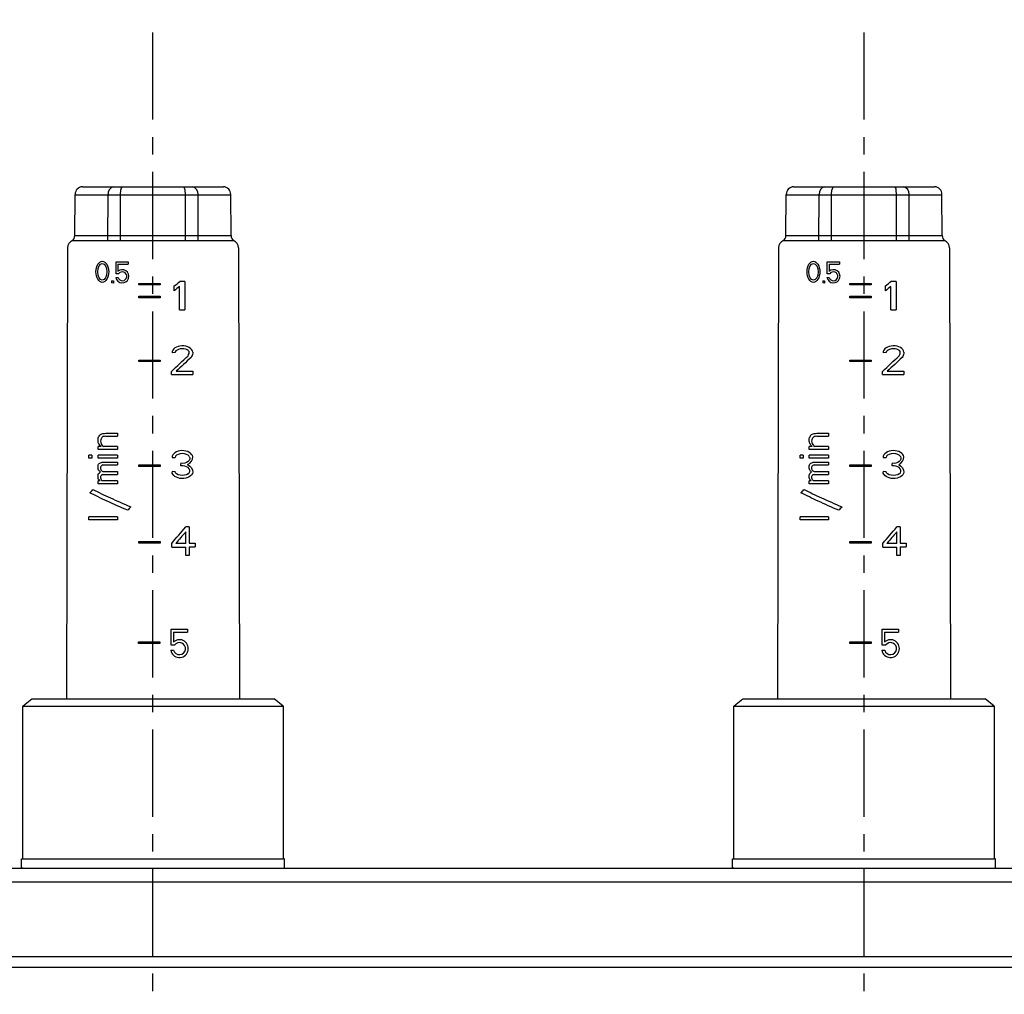
# Model space of a CAD drawing. Extents: x 6339 to 7382, y 984 to 1662.
# Drawn here: x 6540 to 6679, y 1525 to 1662 of the extents above; entities that cross this region are included whole.
import ezdxf

# ---------------------------------------------------------------- set-up
doc = ezdxf.new("R2010")
doc.units = 0
doc.header["$LTSCALE"] = 32.67
doc.header["$MEASUREMENT"] = 0
doc.linetypes.add('CENTER', pattern=[0.6, 0.375, -0.075, 0.075, -0.075])
doc.layers.get('0').update_dxf_attribs({"linetype": 'CONTINUOUS'})
doc.layers.add('DEFAULT_1', color=7, linetype='CENTER')

msp = doc.modelspace()

# ---------------------------------------------------------------- linework, layer by layer
for p, q in [((6549.31, 1638.34), (6569.13, 1638.34)), ((6649.31, 1638.34), (6669.13, 1638.34)), ((6548.28, 1637.21), (6570.16, 1637.21)), ((6554.65, 1637.21), (6554.71, 1637.89)), ((6563.79, 1637.21), (6563.73, 1637.89)), ((6648.28, 1637.21), (6670.16, 1637.21)), ((6654.65, 1637.21), (6654.71, 1637.89)), ((6663.79, 1637.21), (6663.73, 1637.89)), ((6548.23, 1631.47), (6570.21, 1631.47)), ((6648.23, 1631.47), (6670.21, 1631.47)), ((6547.9, 1630.79), (6570.54, 1630.79)), ((6647.9, 1630.79), (6670.54, 1630.79)), ((6554.05, 1627.79), (6555.75, 1627.79)), ((6554.3, 1627.46), (6555.75, 1627.46)), ((6654.05, 1627.79), (6655.75, 1627.79)), ((6654.3, 1627.46), (6655.75, 1627.46)), ((6554, 1625.58), (6554.31, 1625.58)), ((6554.4, 1626.12, -4.88), (6554.05, 1626.12)), ((6654, 1625.58), (6654.31, 1625.58)), ((6654.4, 1626.12, -4.88), (6654.05, 1626.12)), ((6553.4, 1625.14), (6553.4, 1624.83)), ((6557.22, 1624.76), (6560.22, 1624.76)), ((6560.22, 1624.54), (6557.22, 1624.54)), ((6563.72, 1625.04, -4.84), (6563, 1625.04, -4.84)), ((6653.4, 1625.14), (6653.4, 1624.83)), ((6657.22, 1624.76), (6660.22, 1624.76)), ((6660.22, 1624.54), (6657.22, 1624.54)), ((6663.72, 1625.04, -4.84), (6663, 1625.04, -4.84)), ((6557.22, 1622.97), (6560.22, 1622.97)), ((6557.22, 1622.97), (6560.22, 1622.97)), ((6657.22, 1622.97), (6660.22, 1622.97)), ((6657.22, 1622.97), (6660.22, 1622.97)), ((6560.22, 1622.74), (6557.22, 1622.74)), ((6660.22, 1622.74), (6657.22, 1622.74)), ((6562.97, 1621.03, -4.91), (6563.72, 1621.03, -4.91)), ((6662.97, 1621.03, -4.91), (6663.72, 1621.03, -4.91)), ((6557.22, 1613.99, -4.94), (6560.22, 1613.99, -4.94)), ((6557.22, 1613.99, -4.94), (6560.22, 1613.99, -4.94)), ((6560.22, 1613.77, -4.94), (6557.22, 1613.77, -4.94)), ((6657.22, 1613.99, -4.94), (6660.22, 1613.99, -4.94)), ((6657.22, 1613.99, -4.94), (6660.22, 1613.99, -4.94)), ((6660.22, 1613.77, -4.94), (6657.22, 1613.77, -4.94)), ((6561.82, 1611.97), (6564.82, 1611.97)), ((6562.49, 1612.4, -5.49), (6564.82, 1612.4, -5.49)), ((6661.82, 1611.97), (6664.82, 1611.97)), ((6662.49, 1612.4, -5.49), (6664.82, 1612.4, -5.49)), ((6552.6, 1603.7, 0.39), (6554.22, 1603.69, 8.15)), ((6652.6, 1603.7, 0.39), (6654.22, 1603.69, 8.15)), ((6552.6, 1603.28, 0.36), (6554.22, 1603.28, 0.36)), ((6652.6, 1603.28, 0.36), (6654.22, 1603.28, 0.36)), ((6551.94, 1601.81), (6551.5, 1601.81)), ((6554.22, 1601.39, -7.06), (6551.5, 1601.39, -7.06)), ((6554.22, 1601.81), (6552.26, 1601.81)), ((6651.94, 1601.81), (6651.5, 1601.81)), ((6654.22, 1601.39, -7.06), (6651.5, 1601.39, -7.06)), ((6654.22, 1601.81), (6652.26, 1601.81)), ((6550.64, 1600.62, 8.68), (6550.22, 1600.62, 8.68)), ((6550.64, 1600.2, 8.68), (6550.22, 1600.2, 8.68)), ((6554.22, 1600.62, 8.68), (6551.5, 1600.62, 8.68)), ((6554.22, 1600.2, 8.68), (6551.5, 1600.2, 8.68)), ((6552.18, 1599.64, 8.68), (6554.22, 1599.64, 8.68)), ((6561.9, 1600.28, -5.12), (6562.32, 1600.28, -5.94)), ((6650.64, 1600.62, 8.68), (6650.22, 1600.62, 8.68)), ((6650.64, 1600.2, 8.68), (6650.22, 1600.2, 8.68)), ((6654.22, 1600.62, 8.68), (6651.5, 1600.62, 8.68)), ((6654.22, 1600.2, 8.68), (6651.5, 1600.2, 8.68)), ((6652.18, 1599.64, 8.68), (6654.22, 1599.64, 8.68)), ((6661.9, 1600.28, -5.12), (6662.32, 1600.28, -5.94)), ((6552.18, 1599.23, 8.68), (6554.22, 1599.23, 8.68)), ((6552.18, 1598.31, 8.68), (6554.22, 1598.31, 8.68)), ((6552.18, 1597.9, 8.68), (6554.22, 1597.9, 8.68)), ((6557.22, 1599.24), (6560.22, 1599.24)), ((6557.22, 1599.24), (6560.22, 1599.24)), ((6560.22, 1599.02), (6557.22, 1599.02)), ((6652.18, 1599.23, 8.68), (6654.22, 1599.23, 8.68)), ((6652.18, 1598.31, 8.68), (6654.22, 1598.31, 8.68)), ((6652.18, 1597.9, 8.68), (6654.22, 1597.9, 8.68)), ((6657.22, 1599.24), (6660.22, 1599.24)), ((6657.22, 1599.24), (6660.22, 1599.24)), ((6660.22, 1599.02), (6657.22, 1599.02)), ((6551.78, 1596.99), (6551.5, 1596.99)), ((6554.22, 1596.58, -7.47), (6551.5, 1596.58, -7.47)), ((6554.22, 1596.99), (6552.09, 1596.99)), ((6651.78, 1596.99), (6651.5, 1596.99)), ((6654.22, 1596.58, -7.47), (6651.5, 1596.58, -7.47)), ((6654.22, 1596.99), (6652.09, 1596.99)), ((6554.22, 1591.93), (6550.22, 1591.93)), ((6554.22, 1591.51, -7.9), (6550.22, 1591.51, -7.9)), ((6654.22, 1591.93), (6650.22, 1591.93)), ((6654.22, 1591.51, -7.9), (6650.22, 1591.51, -7.9)), ((6564.32, 1590.52), (6563.82, 1590.52, -7.89)), ((6664.32, 1590.52), (6663.82, 1590.52, -7.89)), ((6557.22, 1588.48, -7.12), (6560.22, 1588.48, -7.12)), ((6557.22, 1588.48, -7.12), (6560.22, 1588.48, -7.12)), ((6560.22, 1588.26, -7.12), (6557.22, 1588.26, -7.12)), ((6563.82, 1588.21, -8.01), (6562.44, 1588.21, -8.01)), ((6564.32, 1588.23), (6565.15, 1588.23)), ((6657.22, 1588.48, -7.12), (6660.22, 1588.48, -7.12)), ((6657.22, 1588.48, -7.12), (6660.22, 1588.48, -7.12)), ((6660.22, 1588.26, -7.12), (6657.22, 1588.26, -7.12)), ((6663.82, 1588.21, -8.01), (6662.44, 1588.21, -8.01)), ((6664.32, 1588.23), (6665.15, 1588.23)), ((6561.86, 1587.7, -8.05), (6563.82, 1587.7, -8.05)), ((6564.32, 1587.72, -8.27), (6565.15, 1587.72, -8.27)), ((6661.86, 1587.7, -8.05), (6663.82, 1587.7, -8.05)), ((6664.32, 1587.72, -8.27), (6665.15, 1587.72, -8.27)), ((6564.32, 1586.53, -8.37), (6563.82, 1586.53, -8.37)), ((6664.32, 1586.53, -8.37), (6663.82, 1586.53, -8.37)), ((6561.77, 1576.16), (6564.07, 1576.16)), ((6661.77, 1576.16), (6664.07, 1576.16)), ((6557.2, 1574.35), (6560.2, 1574.35)), ((6557.2, 1574.35), (6560.2, 1574.35)), ((6562.11, 1575.71), (6564.07, 1575.71)), ((6657.2, 1574.35), (6660.2, 1574.35)), ((6657.2, 1574.35), (6660.2, 1574.35)), ((6662.11, 1575.71), (6664.07, 1575.71)), ((6560.2, 1574.13), (6557.2, 1574.13)), ((6561.71, 1573.18), (6562.13, 1573.18)), ((6562.25, 1573.9, -6.59), (6561.77, 1573.9)), ((6660.2, 1574.13), (6657.2, 1574.13)), ((6661.71, 1573.18), (6662.13, 1573.18)), ((6662.25, 1573.9, -6.59), (6661.77, 1573.9)), ((6541.25, 1565.59), (6542.18, 1566.36)), ((6542.18, 1566.36), (6576.26, 1566.36)), ((6547.06, 1566.36), (6571.38, 1566.36)), ((6577.52, 1565.31), (6576.26, 1566.36)), ((6641.25, 1565.59), (6642.18, 1566.36)), ((6642.18, 1566.36), (6676.26, 1566.36)), ((6647.06, 1566.36), (6671.38, 1566.36)), ((6677.52, 1565.31), (6676.26, 1566.36)), ((6540.92, 1565.31), (6541.25, 1565.59)), ((6540.92, 1565.31), (6577.52, 1565.31)), ((6540.92, 1543.85), (6540.92, 1565.31)), ((6577.52, 1565.31), (6577.52, 1543.85)), ((6640.92, 1565.31), (6641.25, 1565.59)), ((6640.92, 1565.31), (6677.52, 1565.31)), ((6640.92, 1543.85), (6640.92, 1565.31)), ((6677.52, 1565.31), (6677.52, 1543.85)), ((6540.72, 1543.85), (6540.92, 1543.85)), ((6540.72, 1542.56), (6540.72, 1543.85)), ((6540.92, 1542.56), (6540.72, 1542.56)), ((6540.92, 1543.85), (6577.52, 1543.85)), ((6540.92, 1542.56), (6577.52, 1542.56)), ((6577.72, 1543.85), (6577.52, 1543.85)), ((6577.52, 1542.56), (6577.72, 1542.56)), ((6577.72, 1542.56), (6577.72, 1543.85)), ((6640.72, 1543.85), (6640.92, 1543.85)), ((6640.72, 1542.56), (6640.72, 1543.85)), ((6640.92, 1542.56), (6640.72, 1542.56)), ((6640.92, 1543.85), (6677.52, 1543.85)), ((6640.92, 1542.56), (6677.52, 1542.56)), ((6677.72, 1543.85), (6677.52, 1543.85)), ((6677.52, 1542.56), (6677.72, 1542.56)), ((6677.72, 1542.56), (6677.72, 1543.85))]:
    msp.add_line(p, q)
at = {"linetype": 'Continuous'}
for p, q in [((6548.23, 1631.47), (6548.28, 1637.28)), ((6552.86, 1630.79), (6552.9, 1637.29)), ((6554.64, 1630.79), (6554.65, 1637.21)), ((6563.8, 1630.79), (6563.79, 1637.21)), ((6565.58, 1630.79), (6565.56, 1637.29)), ((6570.21, 1631.47), (6570.16, 1637.29)), ((6648.23, 1631.47), (6648.28, 1637.28)), ((6652.86, 1630.79), (6652.9, 1637.29)), ((6654.64, 1630.79), (6654.65, 1637.21)), ((6663.8, 1630.79), (6663.79, 1637.21)), ((6665.58, 1630.79), (6665.56, 1637.29)), ((6670.21, 1631.47), (6670.16, 1637.29)), ((6547.2, 1629.74), (6547.06, 1566.36)), ((6547.2, 1629.74), (6547.2, 1629.74)), ((6571.24, 1629.74), (6571.38, 1566.36)), ((6571.24, 1629.74), (6571.24, 1629.74)), ((6647.2, 1629.74), (6647.06, 1566.36)), ((6647.2, 1629.74), (6647.2, 1629.74)), ((6671.24, 1629.74), (6671.38, 1566.36)), ((6671.24, 1629.74), (6671.24, 1629.74)), ((6554.05, 1626.12), (6554.05, 1627.79)), ((6554.3, 1627.46), (6554.3, 1626.44)), ((6555.75, 1627.79), (6555.75, 1627.46)), ((6654.05, 1626.12), (6654.05, 1627.79)), ((6654.3, 1627.46), (6654.3, 1626.44)), ((6655.75, 1627.79), (6655.75, 1627.46)), ((6553.4, 1625.14), (6553.65, 1625.13)), ((6553.65, 1624.81), (6553.4, 1624.83)), ((6557.22, 1624.54), (6557.22, 1624.76)), ((6560.22, 1624.76), (6560.22, 1624.54)), ((6653.4, 1625.14), (6653.65, 1625.13)), ((6653.65, 1624.81), (6653.4, 1624.83)), ((6657.22, 1624.54), (6657.22, 1624.76)), ((6660.22, 1624.76), (6660.22, 1624.54)), ((6557.22, 1622.74), (6557.22, 1622.97)), ((6560.22, 1622.97), (6560.22, 1622.74)), ((6657.22, 1622.74), (6657.22, 1622.97)), ((6660.22, 1622.97), (6660.22, 1622.74)), ((6562.32, 1615.03), (6561.9, 1615.02)), ((6662.32, 1615.03), (6661.9, 1615.02)), ((6557.22, 1613.77, -4.94), (6557.22, 1613.99, -4.94)), ((6560.22, 1613.99, -4.94), (6560.22, 1613.77, -4.94)), ((6657.22, 1613.77, -4.94), (6657.22, 1613.99, -4.94)), ((6660.22, 1613.99, -4.94), (6660.22, 1613.77, -4.94)), ((6557.22, 1599.02), (6557.22, 1599.24)), ((6560.22, 1599.24), (6560.22, 1599.02)), ((6562.32, 1598.29), (6561.9, 1598.3)), ((6657.22, 1599.02), (6657.22, 1599.24)), ((6660.22, 1599.24), (6660.22, 1599.02)), ((6662.32, 1598.29), (6661.9, 1598.3)), ((6557.22, 1588.26, -7.12), (6557.22, 1588.48, -7.12)), ((6560.22, 1588.48, -7.12), (6560.22, 1588.26, -7.12)), ((6657.22, 1588.26, -7.12), (6657.22, 1588.48, -7.12)), ((6660.22, 1588.48, -7.12), (6660.22, 1588.26, -7.12)), ((6561.77, 1573.9), (6561.77, 1576.16)), ((6564.07, 1576.16), (6564.07, 1575.71)), ((6661.77, 1573.9), (6661.77, 1576.16)), ((6664.07, 1576.16), (6664.07, 1575.71)), ((6557.2, 1574.13), (6557.2, 1574.35)), ((6560.2, 1574.35), (6560.2, 1574.13)), ((6562.11, 1575.71), (6562.11, 1574.34)), ((6657.2, 1574.13), (6657.2, 1574.35)), ((6660.2, 1574.35), (6660.2, 1574.13)), ((6662.11, 1575.71), (6662.11, 1574.34)), ((6523.24, 1542.56), (6895.24, 1542.56)), ((6895.24, 1540.56), (6523.24, 1540.56)), ((6895.24, 1530.08), (6523.24, 1530.08)), ((6895.24, 1528.6), (6523.24, 1528.6))]:
    msp.add_line(p, q, dxfattribs=at)
for centre, radius, start, end in [((6549.32, 1637.3), 1.04, 90.9155, 181.3336), ((6553.9, 1637.37), 1, 104.2172, 184.3294), ((6555.36, 1637.86), 0.654, 132.8972, 177.3189), ((6563.08, 1637.86), 0.654, 2.6811, 47.1028), ((6564.52, 1637.34), 1.04, 357.1702, 75.1335), ((6569.12, 1637.3), 1.04, 358.6664, 89.0845), ((6649.32, 1637.3), 1.04, 90.9155, 181.3336), ((6653.9, 1637.37), 1, 104.2172, 184.3294), ((6655.36, 1637.86), 0.654, 132.8972, 177.3189), ((6663.08, 1637.86), 0.654, 2.6811, 47.1028), ((6664.52, 1637.34), 1.04, 357.1702, 75.1335), ((6669.12, 1637.3), 1.04, 358.6664, 89.0845), ((6547.37, 1631.47), 0.854, 307.5475, 0.2897), ((6571.06, 1631.47), 0.854, 179.7103, 232.4525), ((6647.37, 1631.47), 0.854, 307.5475, 0.2897), ((6671.06, 1631.47), 0.854, 179.7103, 232.4525), ((6548.39, 1629.71), 1.19, 114.5283, 178.4583), ((6570.05, 1629.71), 1.19, 1.5417, 65.4717), ((6648.39, 1629.71), 1.19, 114.5283, 178.4583), ((6670.05, 1629.71), 1.19, 1.5417, 65.4717), ((6554.91, 1625.76), 0.928, 190.8081, 131.4204), ((6554.91, 1625.76, -4.88), 0.626, 196.4735, 145.1552), ((6654.91, 1625.76), 0.928, 190.8081, 131.4204), ((6654.91, 1625.76, -4.88), 0.626, 196.4735, 145.1552), ((6563.94, 1600.22, -5.94), 0.448, 28.3933, 59.0694), ((6663.94, 1600.22, -5.94), 0.448, 28.3933, 59.0694), ((6563.94, 1598.36, -5.94), 0.448, 300.9306, 331.6067), ((6663.94, 1598.36, -5.94), 0.448, 300.9306, 331.6067), ((6562.94, 1573.42), 1.25, 190.8081, 131.4204), ((6662.94, 1573.42), 1.25, 190.8081, 131.4204), ((6562.94, 1573.42, -6.59), 0.846, 196.4735, 145.1552), ((6662.94, 1573.42, -6.59), 0.846, 196.4735, 145.1552)]:
    msp.add_arc(centre, radius, start, end)
for centre, major_axis, ratio in [((6552.1, 1626.39, -6.06), (0, 1.49), 0.602149), ((6552.1, 1626.39, -6.29), (0, -1.18), 0.552422), ((6652.1, 1626.39, -6.06), (0, 1.49), 0.602149), ((6652.1, 1626.39, -6.29), (0, -1.18), 0.552422)]:
    msp.add_ellipse(centre, major_axis=major_axis, ratio=ratio)
for centre, major_axis, ratio, start_param, end_param in [((6563.36, 1615.02, -5.12), (1.46, 0), 0.661743, 6.370373, 9.424778), ((6663.36, 1615.02, -5.12), (1.46, 0), 0.661743, 6.370373, 9.424778), ((6563.32, 1615.06, -5.94), (1, 0.032), 0.502583, 6.251346, 9.424782), ((6663.32, 1615.06, -5.94), (1, 0.032), 0.502583, 6.251346, 9.424782), ((6563.36, 1600.28, -5.12), (1.46, 0), 0.661743, 6.370373, 9.424778), ((6563.32, 1600.32, -5.94), (1, 0.032), 0.502583, 6.820429, 9.424782), ((6663.36, 1600.28, -5.12), (1.46, 0), 0.661743, 6.370373, 9.424778), ((6663.32, 1600.32, -5.94), (1, 0.032), 0.502583, 6.820429, 9.424782), ((6563.07, 1600.37, -5.12), (-1.74, 0), 0.764853, 8.477904, 9.424778), ((6663.07, 1600.37, -5.12), (-1.74, 0), 0.764853, 8.477904, 9.424778), ((6563.32, 1598.4, -7.4), (1.08, 0), 0.669802, 5.92524, 8.010706), ((6663.32, 1598.4, -7.4), (1.08, 0), 0.669802, 5.92524, 8.010706)]:
    msp.add_ellipse(centre, major_axis=major_axis, ratio=ratio, start_param=start_param, end_param=end_param)
at = {"extrusion": (0, 0, -1)}
for centre, major_axis, ratio, start_param, end_param in [((6563.32, 1600.18, -7.4), (1.08, 0), 0.669802, 5.92524, 8.010706), ((6563.07, 1598.21, -5.12), (-1.74, 0), 0.764853, 8.477904, 9.424778), ((6663.32, 1600.18, -7.4), (1.08, 0), 0.669802, 5.92524, 8.010706), ((6663.07, 1598.21, -5.12), (-1.74, 0), 0.764853, 8.477904, 9.424778), ((6563.36, 1598.29, -5.12), (1.46, 0), 0.661743, 6.370373, 9.424778), ((6563.32, 1598.26, -5.94), (1, -0.032), 0.502583, 6.820429, 9.424782), ((6663.36, 1598.29, -5.12), (1.46, 0), 0.661743, 6.370373, 9.424778), ((6663.32, 1598.26, -5.94), (1, -0.032), 0.502583, 6.820429, 9.424782)]:
    msp.add_ellipse(centre, major_axis=major_axis, ratio=ratio, start_param=start_param, end_param=end_param, dxfattribs=at)
at = {"linetype": 'Continuous', "extrusion": (-1, 0, 0)}
for points in [[(6553.65, 1625.13, -5.32), (6553.65, 1625.03, -5.33), (6553.65, 1624.92, -5.34), (6553.65, 1624.81, -5.35)], [(6562.22, 1623.72, -4.46), (6562.22, 1623.95, -4.44), (6562.22, 1624.17, -4.42), (6562.22, 1624.4, -4.4)], [(6562.97, 1621.03, -4.91), (6562.97, 1622.13, -4.81), (6562.97, 1623.23, -4.72), (6562.97, 1624.33, -4.63)], [(6563.72, 1625.04, -4.84), (6563.72, 1623.7, -4.86), (6563.72, 1622.36, -4.89), (6563.72, 1621.03, -4.91)], [(6653.65, 1625.13, -5.32), (6653.65, 1625.03, -5.33), (6653.65, 1624.92, -5.34), (6653.65, 1624.81, -5.35)], [(6662.22, 1623.72, -4.46), (6662.22, 1623.95, -4.44), (6662.22, 1624.17, -4.42), (6662.22, 1624.4, -4.4)], [(6663.72, 1625.04, -4.84), (6663.72, 1623.7, -4.86), (6663.72, 1622.36, -4.89), (6663.72, 1621.03, -4.91)], [(6664.32, 1614.92, -5.96), (6664.32, 1614.98, -5.95), (6664.32, 1615.04, -5.95), (6664.32, 1615.09, -5.94)], [(6664.82, 1615.11, -6.19), (6664.82, 1615.06, -6.2), (6664.82, 1615, -6.2), (6664.82, 1614.94, -6.21)], [(6661.82, 1611.97, -5.36), (6661.82, 1612.11, -5.35), (6661.82, 1612.25, -5.33), (6661.82, 1612.39, -5.32)], [(6554.22, 1603.69, 8.15), (6554.22, 1603.55, 5.55), (6554.22, 1603.42, 2.95), (6554.22, 1603.28, 0.36)], [(6651.5, 1602.6, -0.52), (6651.5, 1602.72, -0.51), (6651.5, 1602.83, -0.5), (6651.5, 1602.94, -0.49)], [(6551.5, 1601.39, -7.06), (6551.5, 1601.53, -4.71), (6551.5, 1601.67, -2.35), (6551.5, 1601.81)], [(6554.22, 1601.81, -7.03), (6554.22, 1601.67, -7.04), (6554.22, 1601.53, -7.05), (6554.22, 1601.39, -7.06)], [(6651.5, 1601.39, -7.06), (6651.5, 1601.53, -4.71), (6651.5, 1601.67, -2.35), (6651.5, 1601.81)], [(6654.22, 1601.81, -7.03), (6654.22, 1601.67, -7.04), (6654.22, 1601.53, -7.05), (6654.22, 1601.39, -7.06)], [(6554.22, 1600.62, 1.56), (6554.22, 1600.48, 1.54), (6554.22, 1600.34, 1.53), (6554.22, 1600.2, 1.52)], [(6563.15, 1599.12, -6.83), (6563.15, 1599.23, -6.82), (6563.15, 1599.34, -6.81), (6563.15, 1599.46, -6.8)], [(6654.22, 1600.62, 1.56), (6654.22, 1600.48, 1.54), (6654.22, 1600.34, 1.53), (6654.22, 1600.2, 1.52)], [(6663.15, 1599.12, -6.83), (6663.15, 1599.23, -6.82), (6663.15, 1599.34, -6.81), (6663.15, 1599.46, -6.8)], [(6651.5, 1598.77, -0.31), (6651.5, 1598.89, -0.31), (6651.5, 1599, -0.3), (6651.5, 1599.11, -0.29)], [(6651.84, 1598.92, -0.03), (6651.84, 1598.83, -0.04), (6651.84, 1598.75, -0.04), (6651.84, 1598.67, -0.05)], [(6551.5, 1597.45, -0.43), (6551.5, 1597.56, -0.42), (6551.5, 1597.67, -0.41), (6551.5, 1597.78, -0.4)], [(6551.5, 1596.58, -7.47), (6551.5, 1596.71, -4.98), (6551.5, 1596.85, -2.49), (6551.5, 1596.99)], [(6551.84, 1597.59, -0.14), (6551.84, 1597.53, -0.15), (6551.84, 1597.48, -0.15), (6551.84, 1597.42, -0.16)], [(6554.22, 1596.99, -7.44), (6554.22, 1596.85, -7.45), (6554.22, 1596.71, -7.46), (6554.22, 1596.58, -7.47)], [(6651.5, 1597.45, -0.43), (6651.5, 1597.56, -0.42), (6651.5, 1597.67, -0.41), (6651.5, 1597.78, -0.4)], [(6651.5, 1596.58, -7.47), (6651.5, 1596.71, -4.98), (6651.5, 1596.85, -2.49), (6651.5, 1596.99)], [(6651.84, 1597.59, -0.14), (6651.84, 1597.53, -0.15), (6651.84, 1597.48, -0.15), (6651.84, 1597.42, -0.16)], [(6654.22, 1596.99, -7.44), (6654.22, 1596.85, -7.45), (6654.22, 1596.71, -7.46), (6654.22, 1596.58, -7.47)], [(6554.22, 1591.93, -7.87), (6554.22, 1591.79, -7.88), (6554.22, 1591.65, -7.89), (6554.22, 1591.51, -7.9)], [(6650.22, 1591.51, -7.9), (6650.22, 1591.65, -5.27), (6650.22, 1591.79, -2.63), (6650.22, 1591.93)], [(6654.22, 1591.93, -7.87), (6654.22, 1591.79, -7.88), (6654.22, 1591.65, -7.89), (6654.22, 1591.51, -7.9)], [(6563.82, 1588.21, -8.01), (6563.82, 1588.75, -7.97), (6563.82, 1589.28, -7.92), (6563.82, 1589.82, -7.87)], [(6564.32, 1590.52, -8.03), (6564.32, 1589.75, -8.1), (6564.32, 1588.99, -8.16), (6564.32, 1588.23, -8.23)], [(6663.82, 1588.21, -8.01), (6663.82, 1588.75, -7.97), (6663.82, 1589.28, -7.92), (6663.82, 1589.82, -7.87)], [(6664.32, 1590.52, -8.03), (6664.32, 1589.75, -8.1), (6664.32, 1588.99, -8.16), (6664.32, 1588.23, -8.23)], [(6561.86, 1587.7, -8.05), (6561.86, 1587.87, -8.04), (6561.86, 1588.04, -8.03), (6561.86, 1588.21, -8.01)], [(6661.86, 1587.7, -8.05), (6661.86, 1587.87, -8.04), (6661.86, 1588.04, -8.03), (6661.86, 1588.21, -8.01)], [(6665.15, 1588.23), (6665.15, 1588.06, -2.76), (6665.15, 1587.89, -5.51), (6665.15, 1587.72, -8.27)], [(6564.32, 1587.72, -8.27), (6564.32, 1587.32, -8.31), (6564.32, 1586.93, -8.34), (6564.32, 1586.53, -8.37)], [(6664.32, 1587.72, -8.27), (6664.32, 1587.32, -8.31), (6664.32, 1586.93, -8.34), (6664.32, 1586.53, -8.37)]]:
    msp.add_open_spline(points, degree=3, dxfattribs=at)
at = {"linetype": 'Continuous', "extrusion": (-0.631054, 0.775739, 0)}
for points in [[(6562.22, 1624.4, -4.4), (6562.48, 1624.61, -4.55), (6562.74, 1624.82, -4.69), (6563, 1625.04, -4.84)], [(6662.22, 1624.4, -4.4), (6662.48, 1624.61, -4.55), (6662.74, 1624.82, -4.69), (6663, 1625.04, -4.84)]]:
    msp.add_open_spline(points, degree=3, dxfattribs=at)
at = {"linetype": 'Continuous', "extrusion": (0.632665, -0.774426, 0)}
msp.add_open_spline([(6562.97, 1624.33, -4.63), (6562.72, 1624.13, -4.57), (6562.47, 1623.92, -4.51), (6562.22, 1623.72, -4.46)], degree=3, dxfattribs=at)
at = {"linetype": 'Continuous', "extrusion": (-0.632665, 0.774426, 0)}
msp.add_open_spline([(6662.97, 1624.33, -4.63), (6662.72, 1624.13, -4.57), (6662.47, 1623.92, -4.51), (6662.22, 1623.72, -4.46)], degree=3, dxfattribs=at)
at = {"linetype": 'Continuous', "extrusion": (-1, -8.25e-14, 0)}
msp.add_open_spline([(6662.97, 1621.03, -4.91), (6662.97, 1622.13, -4.81), (6662.97, 1623.23, -4.72), (6662.97, 1624.33, -4.63)], degree=3, dxfattribs=at)
at = {"linetype": 'Continuous', "extrusion": (0.683905, -0.729571, 0)}
msp.add_open_spline([(6561.82, 1612.39, -5.32), (6562.6, 1613.12, -5.52), (6563.37, 1613.85, -5.71), (6564.15, 1614.58, -5.91)], degree=3, dxfattribs=at)
at = {"linetype": 'Continuous', "extrusion": (-0.900857, 0.434116, 0)}
for points in [[(6564.15, 1614.58, -5.91), (6564.21, 1614.69, -5.93), (6564.26, 1614.81, -5.94), (6564.32, 1614.92, -5.96)], [(6664.15, 1614.58, -5.91), (6664.21, 1614.69, -5.93), (6664.26, 1614.81, -5.94), (6664.32, 1614.92, -5.96)]]:
    msp.add_open_spline(points, degree=3, dxfattribs=at)
at = {"linetype": 'Continuous', "extrusion": (-1, -1.6088e-12, 0)}
for points in [[(6564.32, 1614.92, -5.96), (6564.32, 1614.98, -5.95), (6564.32, 1615.04, -5.95), (6564.32, 1615.09, -5.94)], [(6564.82, 1615.11, -6.19), (6564.82, 1615.06, -6.2), (6564.82, 1615, -6.2), (6564.82, 1614.94, -6.21)]]:
    msp.add_open_spline(points, degree=3, dxfattribs=at)
at = {"linetype": 'Continuous', "extrusion": (-0.843506, 0.537119, 0)}
for points in [[(6564.74, 1614.6, -6.19), (6564.68, 1614.51, -6.17), (6564.62, 1614.43, -6.15), (6564.57, 1614.34, -6.13)], [(6664.74, 1614.6, -6.19), (6664.68, 1614.51, -6.17), (6664.62, 1614.43, -6.15), (6664.57, 1614.34, -6.13)]]:
    msp.add_open_spline(points, degree=3, dxfattribs=at)
at = {"linetype": 'Continuous', "extrusion": (0.97173, -0.236096, 0)}
for points in [[(6564.82, 1614.94, -6.21), (6564.79, 1614.83, -6.2), (6564.76, 1614.72, -6.2), (6564.74, 1614.6, -6.19)], [(6664.82, 1614.94, -6.21), (6664.79, 1614.83, -6.2), (6664.76, 1614.72, -6.2), (6664.74, 1614.6, -6.19)]]:
    msp.add_open_spline(points, degree=3, dxfattribs=at)
at = {"linetype": 'Continuous', "extrusion": (-0.683905, 0.729571, 0)}
msp.add_open_spline([(6661.82, 1612.39, -5.32), (6662.6, 1613.12, -5.52), (6663.37, 1613.85, -5.71), (6664.15, 1614.58, -5.91)], degree=3, dxfattribs=at)
at = {"linetype": 'Continuous', "extrusion": (0.680623, -0.732634, 0)}
for points in [[(6564.57, 1614.34, -6.13), (6563.87, 1613.69, -5.92), (6563.18, 1613.05, -5.7), (6562.49, 1612.4, -5.49)], [(6664.57, 1614.34, -6.13), (6663.87, 1613.69, -5.92), (6663.18, 1613.05, -5.7), (6662.49, 1612.4, -5.49)]]:
    msp.add_open_spline(points, degree=3, dxfattribs=at)
at = {"linetype": 'Continuous', "extrusion": (-1, -6.435e-13, 0)}
msp.add_open_spline([(6561.82, 1611.97, -5.36), (6561.82, 1612.11, -5.35), (6561.82, 1612.25, -5.33), (6561.82, 1612.39, -5.32)], degree=3, dxfattribs=at)
at = {"linetype": 'Continuous', "extrusion": (1, -2.4885e-12, 0)}
for points in [[(6564.82, 1612.4, -5.49), (6564.82, 1612.26, -3.66), (6564.82, 1612.11, -1.83), (6564.82, 1611.97)], [(6664.82, 1612.4, -5.49), (6664.82, 1612.26, -3.66), (6664.82, 1612.11, -1.83), (6664.82, 1611.97)]]:
    msp.add_open_spline(points, degree=3, dxfattribs=at)
at = {"linetype": 'Continuous', "extrusion": (-0.812477, 0.582993, 0)}
for points in [[(6551.58, 1603.18, -0.4), (6551.64, 1603.26, -0.35), (6551.69, 1603.34, -0.3), (6551.75, 1603.42, -0.25)], [(6651.58, 1603.18, -0.4), (6651.64, 1603.26, -0.35), (6651.69, 1603.34, -0.3), (6651.75, 1603.42, -0.25)]]:
    msp.add_open_spline(points, degree=3, dxfattribs=at)
at = {"linetype": 'Continuous', "extrusion": (-0.672358, 0.740226, 0)}
for points in [[(6551.75, 1603.42, -0.25), (6551.81, 1603.47, -0.2), (6551.86, 1603.52, -0.15), (6551.92, 1603.57, -0.1)], [(6651.75, 1603.42, -0.25), (6651.81, 1603.47, -0.2), (6651.86, 1603.52, -0.15), (6651.92, 1603.57, -0.1)]]:
    msp.add_open_spline(points, degree=3, dxfattribs=at)
at = {"linetype": 'Continuous', "extrusion": (0.252447, -0.967611, 0)}
msp.add_open_spline([(6551.92, 1603.57, -0.1), (6552.01, 1603.59, -0.04), (6552.09, 1603.62, 0.03), (6552.18, 1603.64, 0.09)], degree=3, dxfattribs=at)
at = {"linetype": 'Continuous', "extrusion": (-0.134113, 0.990966, 0)}
for points in [[(6552.18, 1603.64, 0.09), (6552.32, 1603.66, 0.19), (6552.46, 1603.68, 0.29), (6552.6, 1603.7, 0.39)], [(6652.18, 1603.64, 0.09), (6652.32, 1603.66, 0.19), (6652.46, 1603.68, 0.29), (6652.6, 1603.7, 0.39)]]:
    msp.add_open_spline(points, degree=3, dxfattribs=at)
at = {"linetype": 'Continuous', "extrusion": (-0.252447, 0.967611, 0)}
msp.add_open_spline([(6651.92, 1603.57, -0.1), (6652.01, 1603.59, -0.04), (6652.09, 1603.62, 0.03), (6652.18, 1603.64, 0.09)], degree=3, dxfattribs=at)
at = {"linetype": 'Continuous', "extrusion": (-1, 6.683e-13, 0)}
msp.add_open_spline([(6654.22, 1603.69, 8.15), (6654.22, 1603.55, 5.55), (6654.22, 1603.42, 2.95), (6654.22, 1603.28, 0.36)], degree=3, dxfattribs=at)
at = {"linetype": 'Continuous', "extrusion": (-0.943789, 0.330549, 0)}
for points in [[(6551.5, 1602.94, -0.49), (6551.52, 1603.02, -0.46), (6551.55, 1603.1, -0.43), (6551.58, 1603.18, -0.4)], [(6651.5, 1602.94, -0.49), (6651.52, 1603.02, -0.46), (6651.55, 1603.1, -0.43), (6651.58, 1603.18, -0.4)]]:
    msp.add_open_spline(points, degree=3, dxfattribs=at)
at = {"linetype": 'Continuous', "extrusion": (-1, -8.215e-13, 0)}
for points in [[(6551.5, 1602.6, -0.52), (6551.5, 1602.72, -0.51), (6551.5, 1602.83, -0.5), (6551.5, 1602.94, -0.49)], [(6551.5, 1598.77, -0.31), (6551.5, 1598.89, -0.31), (6551.5, 1599, -0.3), (6551.5, 1599.11, -0.29)]]:
    msp.add_open_spline(points, degree=3, dxfattribs=at)
at = {"linetype": 'Continuous', "extrusion": (0.969776, 0.243998, 0)}
for points in [[(6551.58, 1602.27, -0.48), (6551.55, 1602.38, -0.49), (6551.52, 1602.49, -0.51), (6551.5, 1602.6, -0.52)], [(6651.58, 1602.27, -0.48), (6651.55, 1602.38, -0.49), (6651.52, 1602.49, -0.51), (6651.5, 1602.6, -0.52)]]:
    msp.add_open_spline(points, degree=3, dxfattribs=at)
at = {"linetype": 'Continuous', "extrusion": (-0.837616, -0.546259, 0)}
msp.add_open_spline([(6551.75, 1602.01, -0.36), (6551.69, 1602.09, -0.4), (6551.64, 1602.18, -0.44), (6551.58, 1602.27, -0.48)], degree=3, dxfattribs=at)
at = {"linetype": 'Continuous', "extrusion": (-0.967661, 0.252255, 0)}
for points in [[(6551.92, 1602.91, -0.16), (6551.89, 1602.8, -0.19), (6551.86, 1602.69, -0.22), (6551.84, 1602.58, -0.25)], [(6651.92, 1602.91, -0.16), (6651.89, 1602.8, -0.19), (6651.86, 1602.69, -0.22), (6651.84, 1602.58, -0.25)]]:
    msp.add_open_spline(points, degree=3, dxfattribs=at)
at = {"linetype": 'Continuous', "extrusion": (-0.969701, -0.244296, 0)}
for points in [[(6551.84, 1602.58, -0.25), (6551.86, 1602.47, -0.24), (6551.89, 1602.36, -0.23), (6551.92, 1602.24, -0.21)], [(6651.84, 1602.58, -0.25), (6651.86, 1602.47, -0.24), (6651.89, 1602.36, -0.23), (6651.92, 1602.24, -0.21)]]:
    msp.add_open_spline(points, degree=3, dxfattribs=at)
at = {"linetype": 'Continuous', "extrusion": (-0.883473, 0.468482, 0)}
for points in [[(6552.01, 1603.07, -0.08), (6551.98, 1603.01, -0.1), (6551.95, 1602.96, -0.13), (6551.92, 1602.91, -0.16)], [(6652.01, 1603.07, -0.08), (6651.98, 1603.01, -0.1), (6651.95, 1602.96, -0.13), (6651.92, 1602.91, -0.16)]]:
    msp.add_open_spline(points, degree=3, dxfattribs=at)
at = {"linetype": 'Continuous', "extrusion": (0.836803, 0.547504, 0)}
for points in [[(6551.92, 1602.24, -0.21), (6551.98, 1602.16, -0.18), (6552.03, 1602.07, -0.14), (6552.09, 1601.98, -0.11)], [(6651.92, 1602.24, -0.21), (6651.98, 1602.16, -0.18), (6652.03, 1602.07, -0.14), (6652.09, 1601.98, -0.11)]]:
    msp.add_open_spline(points, degree=3, dxfattribs=at)
at = {"linetype": 'Continuous', "extrusion": (-0.673833, 0.738884, 0)}
for points in [[(6552.18, 1603.22, 0.06), (6552.12, 1603.17, 0.01), (6552.06, 1603.12, -0.03), (6552.01, 1603.07, -0.08)], [(6652.18, 1603.22, 0.06), (6652.12, 1603.17, 0.01), (6652.06, 1603.12, -0.03), (6652.01, 1603.07, -0.08)]]:
    msp.add_open_spline(points, degree=3, dxfattribs=at)
at = {"linetype": 'Continuous', "extrusion": (-0.134103, 0.990967, 0)}
for points in [[(6552.6, 1603.28, 0.36), (6552.46, 1603.26, 0.26), (6552.32, 1603.24, 0.16), (6552.18, 1603.22, 0.06)], [(6652.6, 1603.28, 0.36), (6652.46, 1603.26, 0.26), (6652.32, 1603.24, 0.16), (6652.18, 1603.22, 0.06)]]:
    msp.add_open_spline(points, degree=3, dxfattribs=at)
at = {"linetype": 'Continuous', "extrusion": (0.837616, 0.546259, 0)}
msp.add_open_spline([(6651.75, 1602.01, -0.36), (6651.69, 1602.09, -0.4), (6651.64, 1602.18, -0.44), (6651.58, 1602.27, -0.48)], degree=3, dxfattribs=at)
at = {"linetype": 'Continuous', "extrusion": (0.726841, 0.686806, 0)}
for points in [[(6551.94, 1601.81), (6551.88, 1601.87, -0.12), (6551.81, 1601.94, -0.24), (6551.75, 1602.01, -0.36)], [(6651.94, 1601.81), (6651.88, 1601.87, -0.12), (6651.81, 1601.94, -0.24), (6651.75, 1602.01, -0.36)]]:
    msp.add_open_spline(points, degree=3, dxfattribs=at)
at = {"linetype": 'Continuous', "extrusion": (-0.720254, -0.693711, 0)}
msp.add_open_spline([(6552.09, 1601.98, -0.11), (6552.15, 1601.92, -0.07), (6552.2, 1601.87, -0.04), (6552.26, 1601.81)], degree=3, dxfattribs=at)
at = {"linetype": 'Continuous', "extrusion": (0.720254, 0.693711, 0)}
msp.add_open_spline([(6652.09, 1601.98, -0.11), (6652.15, 1601.92, -0.07), (6652.2, 1601.87, -0.04), (6652.26, 1601.81)], degree=3, dxfattribs=at)
at = {"linetype": 'Continuous'}
for points in [[(6550.22, 1600.2, 8.68), (6550.22, 1600.34, 8.68), (6550.22, 1600.48, 8.68), (6550.22, 1600.62, 8.68)], [(6550.64, 1600.62, 8.68), (6550.64, 1600.48, 8.68), (6550.64, 1600.34, 8.68), (6550.64, 1600.2, 8.68)], [(6551.5, 1600.2, 8.68), (6551.5, 1600.34, 8.68), (6551.5, 1600.48, 8.68), (6551.5, 1600.62, 8.68)], [(6554.22, 1599.64, 8.68), (6554.22, 1599.5, 8.68), (6554.22, 1599.37, 8.68), (6554.22, 1599.23, 8.68)], [(6650.22, 1600.2, 8.68), (6650.22, 1600.34, 8.68), (6650.22, 1600.48, 8.68), (6650.22, 1600.62, 8.68)], [(6650.64, 1600.62, 8.68), (6650.64, 1600.48, 8.68), (6650.64, 1600.34, 8.68), (6650.64, 1600.2, 8.68)], [(6651.5, 1600.2, 8.68), (6651.5, 1600.34, 8.68), (6651.5, 1600.48, 8.68), (6651.5, 1600.62, 8.68)], [(6654.22, 1599.64, 8.68), (6654.22, 1599.5, 8.68), (6654.22, 1599.37, 8.68), (6654.22, 1599.23, 8.68)], [(6554.22, 1598.31, 8.68), (6554.22, 1598.17, 8.68), (6554.22, 1598.04, 8.68), (6554.22, 1597.9, 8.68)], [(6654.22, 1598.31, 8.68), (6654.22, 1598.17, 8.68), (6654.22, 1598.04, 8.68), (6654.22, 1597.9, 8.68)]]:
    msp.add_open_spline(points, degree=3, dxfattribs=at)
at = {"linetype": 'Continuous', "extrusion": (-0.943792, 0.33054, 0)}
msp.add_open_spline([(6551.5, 1599.11, -0.29), (6551.52, 1599.19, -0.26), (6551.55, 1599.27, -0.23), (6551.58, 1599.35, -0.2)], degree=3, dxfattribs=at)
at = {"linetype": 'Continuous', "extrusion": (-0.671378, 0.741115, 0)}
for points in [[(6551.58, 1599.35, -0.2), (6551.64, 1599.4, -0.15), (6551.69, 1599.45, -0.1), (6551.75, 1599.5, -0.05)], [(6651.58, 1599.35, -0.2), (6651.64, 1599.4, -0.15), (6651.69, 1599.45, -0.1), (6651.75, 1599.5, -0.05)]]:
    msp.add_open_spline(points, degree=3, dxfattribs=at)
at = {"linetype": 'Continuous', "extrusion": (0.30891, -0.951091, 0)}
msp.add_open_spline([(6551.75, 1599.5, -0.05), (6551.89, 1599.55, 0.06), (6552.03, 1599.6, 0.18), (6552.18, 1599.64, 0.29)], degree=3, dxfattribs=at)
at = {"linetype": 'Continuous', "extrusion": (0.943792, -0.33054, 0)}
msp.add_open_spline([(6651.5, 1599.11, -0.29), (6651.52, 1599.19, -0.26), (6651.55, 1599.27, -0.23), (6651.58, 1599.35, -0.2)], degree=3, dxfattribs=at)
at = {"linetype": 'Continuous', "extrusion": (-0.30891, 0.951091, 0)}
msp.add_open_spline([(6651.75, 1599.5, -0.05), (6651.89, 1599.55, 0.06), (6652.03, 1599.6, 0.18), (6652.18, 1599.64, 0.29)], degree=3, dxfattribs=at)
at = {"linetype": 'Continuous', "extrusion": (-0.948646, -0.316341, 0)}
for points in [[(6551.58, 1598.52, -0.27), (6551.55, 1598.6, -0.28), (6551.52, 1598.69, -0.3), (6551.5, 1598.77, -0.31)], [(6651.58, 1598.52, -0.27), (6651.55, 1598.6, -0.28), (6651.52, 1598.69, -0.3), (6651.5, 1598.77, -0.31)]]:
    msp.add_open_spline(points, degree=3, dxfattribs=at)
at = {"linetype": 'Continuous', "extrusion": (-0.943793, 0.330537, 0)}
for points in [[(6551.5, 1597.78, -0.4), (6551.52, 1597.86, -0.37), (6551.55, 1597.94, -0.34), (6551.58, 1598.02, -0.31)], [(6651.5, 1597.78, -0.4), (6651.52, 1597.86, -0.37), (6651.55, 1597.94, -0.34), (6651.58, 1598.02, -0.31)]]:
    msp.add_open_spline(points, degree=3, dxfattribs=at)
at = {"linetype": 'Continuous', "extrusion": (0.722432, 0.691442, 0)}
for points in [[(6551.84, 1598.25, -0.09), (6551.75, 1598.34, -0.15), (6551.67, 1598.43, -0.21), (6551.58, 1598.52, -0.27)], [(6651.84, 1598.25, -0.09), (6651.75, 1598.34, -0.15), (6651.67, 1598.43, -0.21), (6651.58, 1598.52, -0.27)]]:
    msp.add_open_spline(points, degree=3, dxfattribs=at)
at = {"linetype": 'Continuous', "extrusion": (-0.671637, 0.74088, 0)}
for points in [[(6551.58, 1598.02, -0.31), (6551.67, 1598.1, -0.23), (6551.75, 1598.18, -0.16), (6551.84, 1598.25, -0.09)], [(6651.58, 1598.02, -0.31), (6651.67, 1598.1, -0.23), (6651.75, 1598.18, -0.16), (6651.84, 1598.25, -0.09)]]:
    msp.add_open_spline(points, degree=3, dxfattribs=at)
at = {"linetype": 'Continuous', "extrusion": (-0.883356, 0.468702, 0)}
for points in [[(6551.92, 1599.08, 0.05), (6551.89, 1599.02, 0.02), (6551.86, 1598.97, 0), (6551.84, 1598.92, -0.03)], [(6651.92, 1599.08, 0.05), (6651.89, 1599.02, 0.02), (6651.86, 1598.97, 0), (6651.84, 1598.92, -0.03)]]:
    msp.add_open_spline(points, degree=3, dxfattribs=at)
at = {"linetype": 'Continuous', "extrusion": (-1, 1.0953e-12, 0)}
msp.add_open_spline([(6551.84, 1598.92, -0.03), (6551.84, 1598.83, -0.04), (6551.84, 1598.75, -0.04), (6551.84, 1598.67, -0.05)], degree=3, dxfattribs=at)
at = {"linetype": 'Continuous', "extrusion": (0.896017, 0.444019, 0)}
for points in [[(6551.84, 1598.67, -0.05), (6551.86, 1598.61, -0.03), (6551.89, 1598.55, -0.02), (6551.92, 1598.5, 0)], [(6651.84, 1598.67, -0.05), (6651.86, 1598.61, -0.03), (6651.89, 1598.55, -0.02), (6651.92, 1598.5, 0)]]:
    msp.add_open_spline(points, degree=3, dxfattribs=at)
at = {"linetype": 'Continuous', "extrusion": (0.673151, -0.739505, 0)}
msp.add_open_spline([(6552.01, 1599.15, 0.12), (6551.98, 1599.13, 0.1), (6551.95, 1599.1, 0.07), (6551.92, 1599.08, 0.05)], degree=3, dxfattribs=at)
at = {"linetype": 'Continuous', "extrusion": (0.72121, 0.692717, 0)}
for points in [[(6551.92, 1598.5, 0), (6551.95, 1598.47, 0.02), (6551.98, 1598.44, 0.04), (6552.01, 1598.41, 0.06)], [(6651.92, 1598.5, 0), (6651.95, 1598.47, 0.02), (6651.98, 1598.44, 0.04), (6652.01, 1598.41, 0.06)]]:
    msp.add_open_spline(points, degree=3, dxfattribs=at)
at = {"linetype": 'Continuous', "extrusion": (-0.390503, 0.920602, 0)}
msp.add_open_spline([(6552.18, 1599.23, 0.25), (6552.12, 1599.2, 0.21), (6552.06, 1599.18, 0.16), (6552.01, 1599.15, 0.12)], degree=3, dxfattribs=at)
at = {"linetype": 'Continuous', "extrusion": (-0.482926, -0.875661, 0)}
msp.add_open_spline([(6552.01, 1598.41, 0.06), (6552.06, 1598.38, 0.1), (6552.12, 1598.34, 0.14), (6552.18, 1598.31, 0.17)], degree=3, dxfattribs=at)
at = {"linetype": 'Continuous', "extrusion": (-0.390521, 0.920594, 0)}
for points in [[(6552.18, 1597.9, 0.14), (6552.12, 1597.87, 0.1), (6552.06, 1597.85, 0.05), (6552.01, 1597.83, 0.01)], [(6652.18, 1597.9, 0.14), (6652.12, 1597.87, 0.1), (6652.06, 1597.85, 0.05), (6652.01, 1597.83, 0.01)]]:
    msp.add_open_spline(points, degree=3, dxfattribs=at)
at = {"linetype": 'Continuous', "extrusion": (-0.673151, 0.739505, 0)}
msp.add_open_spline([(6652.01, 1599.15, 0.12), (6651.98, 1599.13, 0.1), (6651.95, 1599.1, 0.07), (6651.92, 1599.08, 0.05)], degree=3, dxfattribs=at)
at = {"linetype": 'Continuous', "extrusion": (0.390503, -0.920602, 0)}
msp.add_open_spline([(6652.18, 1599.23, 0.25), (6652.12, 1599.2, 0.21), (6652.06, 1599.18, 0.16), (6652.01, 1599.15, 0.12)], degree=3, dxfattribs=at)
at = {"linetype": 'Continuous', "extrusion": (0.482926, 0.875661, 0)}
msp.add_open_spline([(6652.01, 1598.41, 0.06), (6652.06, 1598.38, 0.1), (6652.12, 1598.34, 0.14), (6652.18, 1598.31, 0.17)], degree=3, dxfattribs=at)
at = {"linetype": 'Continuous', "extrusion": (-0.948645, -0.316343, 0)}
msp.add_open_spline([(6551.58, 1597.19, -0.38), (6551.55, 1597.28, -0.39), (6551.52, 1597.36, -0.41), (6551.5, 1597.45, -0.43)], degree=3, dxfattribs=at)
at = {"linetype": 'Continuous', "extrusion": (0.704927, 0.70928, 0)}
for points in [[(6551.78, 1596.99), (6551.71, 1597.06, -0.13), (6551.65, 1597.12, -0.25), (6551.58, 1597.19, -0.38)], [(6651.78, 1596.99), (6651.71, 1597.06, -0.13), (6651.65, 1597.12, -0.25), (6651.58, 1597.19, -0.38)]]:
    msp.add_open_spline(points, degree=3, dxfattribs=at)
at = {"linetype": 'Continuous', "extrusion": (-0.883368, 0.46868, 0)}
for points in [[(6551.92, 1597.75, -0.06), (6551.89, 1597.7, -0.09), (6551.86, 1597.64, -0.12), (6551.84, 1597.59, -0.14)], [(6651.92, 1597.75, -0.06), (6651.89, 1597.7, -0.09), (6651.86, 1597.64, -0.12), (6651.84, 1597.59, -0.14)]]:
    msp.add_open_spline(points, degree=3, dxfattribs=at)
at = {"linetype": 'Continuous', "extrusion": (0.948482, 0.316831, 0)}
for points in [[(6551.84, 1597.42, -0.16), (6551.86, 1597.34, -0.14), (6551.89, 1597.25, -0.13), (6551.92, 1597.17, -0.11)], [(6651.84, 1597.42, -0.16), (6651.86, 1597.34, -0.14), (6651.89, 1597.25, -0.13), (6651.92, 1597.17, -0.11)]]:
    msp.add_open_spline(points, degree=3, dxfattribs=at)
at = {"linetype": 'Continuous', "extrusion": (-0.673125, 0.739529, 0)}
for points in [[(6552.01, 1597.83, 0.01), (6551.98, 1597.8, -0.02), (6551.95, 1597.77, -0.04), (6551.92, 1597.75, -0.06)], [(6652.01, 1597.83, 0.01), (6651.98, 1597.8, -0.02), (6651.95, 1597.77, -0.04), (6651.92, 1597.75, -0.06)]]:
    msp.add_open_spline(points, degree=3, dxfattribs=at)
at = {"linetype": 'Continuous', "extrusion": (-0.720985, -0.692951, 0)}
msp.add_open_spline([(6551.92, 1597.17, -0.11), (6551.98, 1597.11, -0.07), (6552.03, 1597.05, -0.04), (6552.09, 1596.99)], degree=3, dxfattribs=at)
at = {"linetype": 'Continuous', "extrusion": (0.948645, 0.316343, 0)}
msp.add_open_spline([(6651.58, 1597.19, -0.38), (6651.55, 1597.28, -0.39), (6651.52, 1597.36, -0.41), (6651.5, 1597.45, -0.43)], degree=3, dxfattribs=at)
at = {"linetype": 'Continuous', "extrusion": (0.720985, 0.692951, 0)}
msp.add_open_spline([(6651.92, 1597.17, -0.11), (6651.98, 1597.11, -0.07), (6652.03, 1597.05, -0.04), (6652.09, 1596.99)], degree=3, dxfattribs=at)
at = {"linetype": 'Continuous', "extrusion": (-0.734191, 0.678943, 0)}
for points in [[(6550.35, 1595.31, -10.38), (6550.49, 1595.46, -10.23), (6550.63, 1595.61, -10.07), (6550.77, 1595.77, -9.91)], [(6650.35, 1595.31, -10.38), (6650.49, 1595.46, -10.23), (6650.63, 1595.61, -10.07), (6650.77, 1595.77, -9.91)]]:
    msp.add_open_spline(points, degree=3, dxfattribs=at)
at = {"linetype": 'Continuous', "extrusion": (0.377239, 0.922592, 0.080716)}
for points, knots in [([(6555.67, 1592.86, -7.24), (6554.67, 1593.29, -7.58), (6552.7, 1594.16, -8.26), (6551.13, 1594.93, -9.68), (6550.35, 1595.31, -10.38)], [0, 0, 0, 0, 3.379796, 6.701363, 6.701363, 6.701363, 6.701363]), ([(6550.77, 1595.77, -9.91), (6551.56, 1595.39, -9.26), (6553.16, 1594.62, -7.96), (6555.11, 1593.77, -7.37), (6556.09, 1593.34, -7.07)], [0, 0, 0, 0, 3.245866, 6.544332, 6.544332, 6.544332, 6.544332]), ([(6655.67, 1592.86, -7.24), (6654.67, 1593.29, -7.58), (6652.7, 1594.16, -8.26), (6651.13, 1594.93, -9.68), (6650.35, 1595.31, -10.38)], [0, 0, 0, 0, 3.379796, 6.701363, 6.701363, 6.701363, 6.701363]), ([(6650.77, 1595.77, -9.91), (6651.56, 1595.39, -9.26), (6653.16, 1594.62, -7.96), (6655.11, 1593.77, -7.37), (6656.09, 1593.34, -7.07)], [0, 0, 0, 0, 3.245866, 6.544332, 6.544332, 6.544332, 6.544332])]:
    msp.add_open_spline(points, degree=3, knots=knots, dxfattribs=at)
at = {"linetype": 'Continuous', "extrusion": (-0.753392, 0.657572, 0)}
for points in [[(6556.09, 1593.34, -7.07), (6555.95, 1593.18, -7.13), (6555.81, 1593.02, -7.18), (6555.67, 1592.86, -7.24)], [(6656.09, 1593.34, -7.07), (6655.95, 1593.18, -7.13), (6655.81, 1593.02, -7.18), (6655.67, 1592.86, -7.24)]]:
    msp.add_open_spline(points, degree=3, dxfattribs=at)
at = {"linetype": 'Continuous', "extrusion": (-1, 6.572e-13, 0)}
msp.add_open_spline([(6550.22, 1591.51, -7.9), (6550.22, 1591.65, -5.27), (6550.22, 1591.79, -2.63), (6550.22, 1591.93)], degree=3, dxfattribs=at)
at = {"linetype": 'Continuous', "extrusion": (-0.763516, 0.645789, 0)}
for points in [[(6561.86, 1588.21, -8.01), (6562.52, 1588.98, -5.34), (6563.17, 1589.75, -2.67), (6563.82, 1590.52)], [(6661.86, 1588.21, -8.01), (6662.52, 1588.98, -5.34), (6663.17, 1589.75, -2.67), (6663.82, 1590.52)]]:
    msp.add_open_spline(points, degree=3, dxfattribs=at)
at = {"linetype": 'Continuous', "extrusion": (-0.759338, 0.650696, 0)}
for points in [[(6563.82, 1589.82, -7.87), (6563.36, 1589.28, -7.92), (6562.9, 1588.75, -7.97), (6562.44, 1588.21, -8.01)], [(6663.82, 1589.82, -7.87), (6663.36, 1589.28, -7.92), (6662.9, 1588.75, -7.97), (6662.44, 1588.21, -8.01)]]:
    msp.add_open_spline(points, degree=3, dxfattribs=at)
at = {"linetype": 'Continuous', "extrusion": (-1, -5.357e-13, 0)}
msp.add_open_spline([(6565.15, 1588.23), (6565.15, 1588.06, -2.76), (6565.15, 1587.89, -5.51), (6565.15, 1587.72, -8.27)], degree=3, dxfattribs=at)
at = {"linetype": 'Continuous', "extrusion": (-1, 9.343e-13, 0)}
for points in [[(6563.82, 1586.53, -8.37), (6563.82, 1586.92, -8.27), (6563.82, 1587.31, -8.16), (6563.82, 1587.7, -8.05)], [(6663.82, 1586.53, -8.37), (6663.82, 1586.92, -8.27), (6663.82, 1587.31, -8.16), (6663.82, 1587.7, -8.05)]]:
    msp.add_open_spline(points, degree=3, dxfattribs=at)
at = {"layer": 'DEFAULT_1', "linetype": 'CENTER'}
for p, q in [((6559.22, 1412.56), (6559.22, 1661.83)), ((6659.22, 1412.56), (6659.22, 1661.83))]:
    msp.add_line(p, q, dxfattribs=at)

doc.saveas('drawing.dxf')
